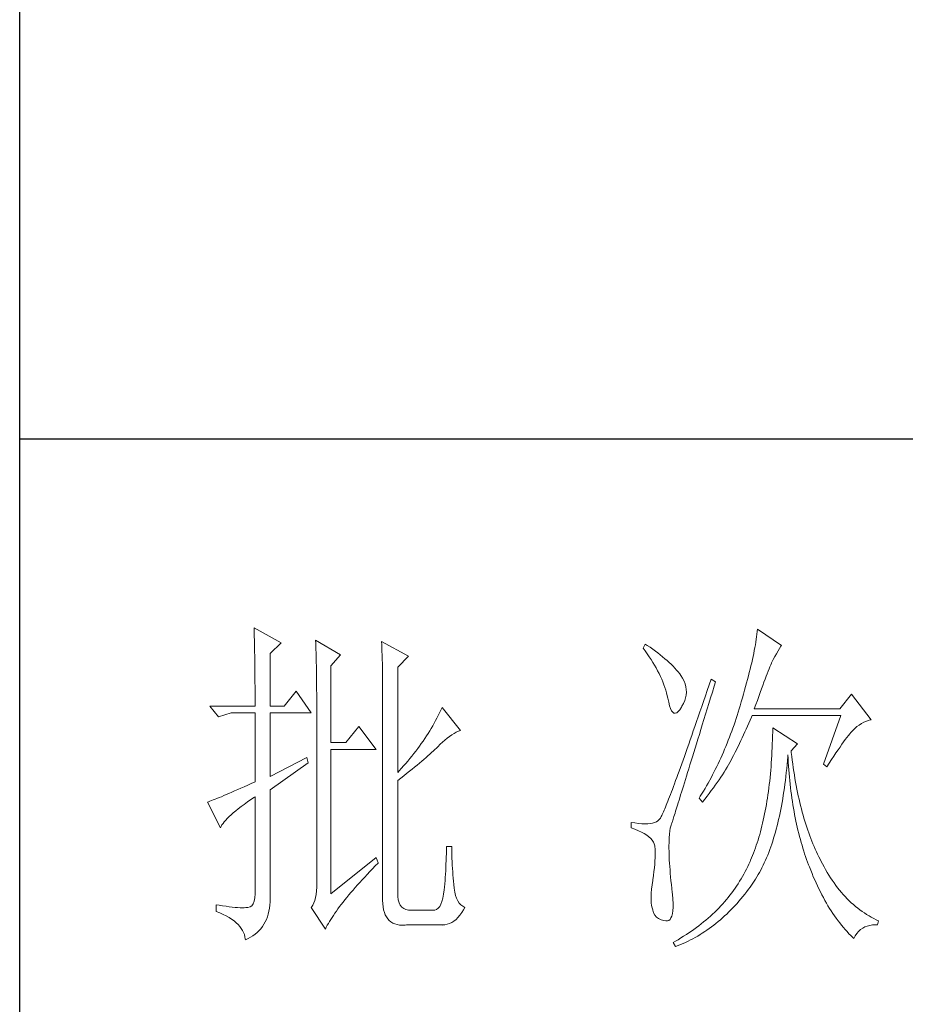
# Model space of a CAD drawing. Units: millimetres. Extents: x 8222 to 10619, y -27731 to -25936.
# Drawn here: x 10364 to 10444, y -26709 to -26620 of the extents above; entities that cross this region are included whole.
import ezdxf

# ---------------------------------------------------------------- set-up
doc = ezdxf.new("R2010")
doc.units = ezdxf.units.MM
doc.layers.add('轮廓线', color=7, linetype='Continuous', lineweight=25)

# ---------------------------------------------------------------- blocks, each defined once
blk = doc.blocks.new('A3')
for p, q in [((3400.05, -1395), (3400.05, 1395)), ((3750, 278.77), (3400.05, 278.77))]:
    blk.add_line(p, q)
at = {"layer": '轮廓线', "color": 7, "lineweight": 0}
for p, q in [((3433.76, 251.59), (3433.77, 251.17)), ((3437.65, 249.45), (3433.76, 251.59)), ((3433.77, 251.17), (3433.78, 250.75)), ((3506.17, 251.05), (3506.12, 250.69)), ((3506.21, 251.39), (3506.17, 251.05)), ((3509.63, 249.06), (3506.21, 251.39)), ((3433.78, 250.75), (3433.8, 250.31)), ((3433.8, 250.31), (3433.81, 249.88)), ((3433.81, 249.88), (3433.82, 249.43)), ((3442.62, 249.84), (3442.64, 249.39)), ((3446.2, 247.7), (3442.62, 249.84)), ((3452.1, 249.64), (3452.13, 249.16)), ((3455.99, 247.51), (3452.1, 249.64)), ((3505.95, 249.55), (3505.89, 249.16)), ((3506.01, 249.94), (3505.95, 249.55)), ((3506.07, 250.32), (3506.01, 249.94)), ((3506.12, 250.69), (3506.07, 250.32)), ((3433.82, 249.43), (3433.83, 248.99)), ((3433.83, 248.99), (3433.84, 248.53)), ((3433.84, 248.53), (3433.85, 248.07)), ((3433.85, 248.07), (3433.86, 247.61)), ((3436.09, 247.89), (3437.65, 249.45)), ((3442.64, 249.39), (3442.65, 248.94)), ((3442.65, 248.94), (3442.67, 248.48)), ((3442.67, 248.48), (3442.69, 248.01)), ((3452.13, 249.16), (3452.14, 248.68)), ((3452.14, 248.68), (3452.16, 248.2)), ((3452.16, 248.2), (3452.18, 247.71)), ((3490.04, 249.26), (3489.73, 248.67)), ((3489.73, 248.67), (3490.04, 248.26)), ((3490.34, 249.05), (3490.04, 249.26)), ((3490.04, 248.26), (3490.33, 247.85)), ((3490.74, 248.79), (3490.34, 249.05)), ((3491.13, 248.51), (3490.74, 248.79)), ((3491.5, 248.24), (3491.13, 248.51)), ((3491.87, 247.97), (3491.5, 248.24)), ((3505.73, 248.33), (3505.65, 247.91)), ((3505.81, 248.75), (3505.73, 248.33)), ((3505.89, 249.16), (3505.81, 248.75)), ((3508.93, 247.87), (3509.15, 248.26)), ((3509.15, 248.26), (3509.36, 248.62)), ((3509.36, 248.62), (3509.56, 248.95)), ((3509.56, 248.95), (3509.63, 249.06)), ((3433.86, 247.61), (3433.86, 247.14)), ((3433.86, 247.14), (3433.87, 246.66)), ((3433.87, 246.66), (3433.88, 246.18)), ((3436.09, 240.31), (3436.09, 247.89)), ((3442.69, 248.01), (3442.7, 247.55)), ((3442.7, 247.55), (3442.71, 247.08)), ((3442.71, 247.08), (3442.72, 246.6)), ((3444.8, 246.14), (3446.2, 247.7)), ((3452.18, 247.71), (3452.23, 245.78)), ((3454.43, 245.95), (3455.99, 247.51)), ((3490.33, 247.85), (3490.61, 247.44)), ((3490.61, 247.44), (3490.88, 247.03)), ((3490.88, 247.03), (3491.14, 246.62)), ((3492.21, 247.7), (3491.87, 247.97)), ((3492.55, 247.42), (3492.21, 247.7)), ((3492.88, 247.15), (3492.55, 247.42)), ((3493.19, 246.88), (3492.88, 247.15)), ((3493.49, 246.61), (3493.19, 246.88)), ((3505.46, 247.03), (3505.36, 246.57)), ((3505.56, 247.47), (3505.46, 247.03)), ((3505.65, 247.91), (3505.56, 247.47)), ((3508.23, 246.53), (3508.47, 247.01)), ((3508.47, 247.01), (3508.7, 247.45)), ((3508.7, 247.45), (3508.93, 247.87)), ((3433.88, 246.18), (3433.88, 245.69)), ((3433.88, 245.69), (3433.89, 245.2)), ((3442.72, 246.6), (3442.74, 246.12)), ((3442.74, 246.12), (3442.74, 245.64)), ((3442.74, 245.64), (3442.75, 245.15)), ((3444.8, 235.06), (3444.8, 246.14)), ((3452.23, 245.78), (3452.24, 245.3)), ((3452.24, 245.3), (3452.25, 244.81)), ((3454.43, 230.78), (3454.43, 245.95)), ((3491.14, 246.62), (3491.38, 246.21)), ((3491.38, 246.21), (3491.61, 245.81)), ((3491.61, 245.81), (3491.83, 245.4)), ((3491.83, 245.4), (3492.03, 245)), ((3493.77, 246.34), (3493.49, 246.61)), ((3494.04, 246.07), (3493.77, 246.34)), ((3494.31, 245.79), (3494.04, 246.07)), ((3494.56, 245.52), (3494.31, 245.79)), ((3494.79, 245.25), (3494.56, 245.52)), ((3495.01, 244.98), (3494.79, 245.25)), ((3505.14, 245.64), (3505.02, 245.15)), ((3505.25, 246.11), (3505.14, 245.64)), ((3505.36, 246.57), (3505.25, 246.11)), ((3507.6, 244.99), (3507.74, 245.35)), ((3507.74, 245.35), (3507.87, 245.68)), ((3507.87, 245.68), (3507.99, 245.98)), ((3507.99, 245.98), (3508.11, 246.26)), ((3508.11, 246.26), (3508.22, 246.5)), ((3508.22, 246.5), (3508.23, 246.53)), ((3433.89, 245.2), (3433.89, 244.7)), ((3433.89, 244.7), (3433.9, 244.19)), ((3433.9, 244.19), (3433.9, 243.68)), ((3442.75, 245.15), (3442.76, 244.65)), ((3442.76, 244.65), (3442.76, 244.16)), ((3442.76, 244.16), (3442.77, 243.66)), ((3452.25, 244.81), (3452.25, 244.33)), ((3452.25, 244.33), (3452.26, 243.37)), ((3492.03, 245), (3492.23, 244.6)), ((3492.23, 244.6), (3492.41, 244.2)), ((3492.41, 244.2), (3492.58, 243.8)), ((3495.19, 244.73), (3495.01, 244.98)), ((3495.43, 244.33), (3495.19, 244.73)), ((3495.63, 243.93), (3495.43, 244.33)), ((3495.78, 243.53), (3495.63, 243.93)), ((3499.52, 244.2), (3499.25, 243.38)), ((3500.15, 243.81), (3499.52, 244.2)), ((3504.77, 244.16), (3504.63, 243.65)), ((3504.9, 244.66), (3504.77, 244.16)), ((3505.02, 245.15), (3504.9, 244.66)), ((3507.13, 243.76), (3507.29, 244.19)), ((3507.29, 244.19), (3507.45, 244.61)), ((3507.45, 244.61), (3507.6, 244.99)), ((3433.9, 243.68), (3433.91, 243.17)), ((3433.91, 243.17), (3433.91, 242.64)), ((3433.91, 242.64), (3433.91, 242.12)), ((3439.82, 242.45), (3438.11, 240.31)), ((3442, 239.34), (3439.82, 242.45)), ((3442.77, 243.66), (3442.77, 243.15)), ((3442.77, 243.15), (3442.77, 242.64)), ((3442.77, 242.64), (3442.78, 242.13)), ((3452.26, 243.37), (3452.26, 242.88)), ((3452.26, 242.88), (3452.26, 242.64)), ((3452.26, 242.64), (3452.26, 212.9)), ((3492.58, 243.8), (3492.73, 243.4)), ((3492.73, 243.4), (3492.87, 243)), ((3492.87, 243), (3493, 242.61)), ((3493, 242.61), (3493.12, 242.21)), ((3495.88, 243.12), (3495.78, 243.53)), ((3495.94, 242.72), (3495.88, 243.12)), ((3495.96, 242.32), (3495.94, 242.72)), ((3498.97, 242.57), (3498.7, 241.78)), ((3499.25, 243.38), (3498.97, 242.57)), ((3499.7, 242.34), (3499.95, 243.19)), ((3499.95, 243.19), (3500.15, 243.81)), ((3504.35, 242.6), (3504.19, 242.06)), ((3504.49, 243.13), (3504.35, 242.6)), ((3504.63, 243.65), (3504.49, 243.13)), ((3506.58, 242.28), (3506.77, 242.8)), ((3506.77, 242.8), (3506.95, 243.29)), ((3506.95, 243.29), (3507.13, 243.76)), ((3433.91, 242.12), (3433.91, 241.58)), ((3433.91, 241.58), (3433.91, 240.31)), ((3442.78, 242.13), (3442.78, 215.43)), ((3493.12, 242.21), (3493.22, 241.82)), ((3493.22, 241.82), (3493.3, 241.48)), ((3493.3, 241.48), (3493.42, 240.88)), ((3495.54, 240.72), (3495.72, 241.12)), ((3495.72, 241.12), (3495.84, 241.52)), ((3495.84, 241.52), (3495.92, 241.92)), ((3495.92, 241.92), (3495.96, 242.32)), ((3498.44, 241.01), (3498.18, 240.26)), ((3498.7, 241.78), (3498.44, 241.01)), ((3499.19, 240.71), (3499.44, 241.51)), ((3499.44, 241.51), (3499.7, 242.34)), ((3504.03, 241.51), (3503.87, 240.95)), ((3504.19, 242.06), (3504.03, 241.51)), ((3505.97, 240.55), (3506.18, 241.15)), ((3506.18, 241.15), (3506.38, 241.73)), ((3506.38, 241.73), (3506.58, 242.28)), ((3519.74, 242.06), (3518.03, 239.92)), ((3522.53, 238.37), (3519.74, 242.06)), ((3433.91, 240.31), (3427.38, 240.31)), ((3427.38, 240.31), (3428.63, 238.76)), ((3438.11, 240.31), (3436.09, 240.31)), ((3460.64, 239.74), (3460.46, 239.36)), ((3460.81, 240.12), (3460.64, 239.74)), ((3463.46, 236.81), (3460.81, 240.12)), ((3493.42, 240.88), (3493.55, 240.37)), ((3493.55, 240.37), (3493.69, 239.96)), ((3493.69, 239.96), (3493.84, 239.65)), ((3493.84, 239.65), (3494, 239.43)), ((3494.78, 239.53), (3495, 239.79)), ((3495, 239.79), (3495.24, 240.15)), ((3495.24, 240.15), (3495.32, 240.31)), ((3495.32, 240.31), (3495.54, 240.72)), ((3498.18, 240.26), (3497.92, 239.52)), ((3498.72, 239.14), (3498.95, 239.92)), ((3498.95, 239.92), (3499.19, 240.71)), ((3503.57, 239.92), (3503.42, 239.46)), ((3503.71, 240.38), (3503.57, 239.92)), ((3503.87, 240.95), (3503.71, 240.38)), ((3505.74, 239.92), (3505.97, 240.55)), ((3518.03, 239.92), (3505.74, 239.92)), ((3428.63, 238.76), (3430.49, 239.34)), ((3430.49, 239.34), (3433.91, 239.34)), ((3433.91, 239.34), (3433.91, 229.42)), ((3436.09, 230.2), (3436.09, 239.34)), ((3436.09, 239.34), (3442, 239.34)), ((3459.89, 238.24), (3459.68, 237.87)), ((3460.08, 238.61), (3459.89, 238.24)), ((3460.27, 238.99), (3460.08, 238.61)), ((3460.46, 239.36), (3460.27, 238.99)), ((3494, 239.43), (3494.18, 239.31)), ((3494.18, 239.31), (3494.36, 239.29)), ((3494.36, 239.29), (3494.57, 239.36)), ((3494.57, 239.36), (3494.78, 239.53)), ((3497.68, 238.8), (3497.44, 238.09)), ((3497.92, 239.52), (3497.68, 238.8)), ((3498.26, 237.65), (3498.49, 238.39)), ((3498.49, 238.39), (3498.72, 239.14)), ((3503.13, 238.53), (3502.97, 238.07)), ((3503.28, 238.99), (3503.13, 238.53)), ((3503.42, 239.46), (3503.28, 238.99)), ((3504.96, 237.87), (3505.15, 238.29)), ((3505.15, 238.29), (3505.33, 238.72)), ((3505.33, 238.72), (3505.43, 238.95)), ((3505.43, 238.95), (3518.18, 238.95)), ((3518.18, 238.95), (3515.69, 231.95)), ((3521.5, 238), (3521.86, 238.16)), ((3521.86, 238.16), (3522.24, 238.29)), ((3522.24, 238.29), (3522.53, 238.37)), ((3448.84, 237.4), (3446.97, 235.06)), ((3451.33, 234.09), (3448.84, 237.4)), ((3459.04, 236.76), (3458.81, 236.39)), ((3459.26, 237.12), (3459.04, 236.76)), ((3459.47, 237.49), (3459.26, 237.12)), ((3459.68, 237.87), (3459.47, 237.49)), ((3463.18, 236.7), (3463.46, 236.81)), ((3496.96, 236.74), (3496.74, 236.09)), ((3497.2, 237.41), (3496.96, 236.74)), ((3497.44, 238.09), (3497.2, 237.41)), ((3497.83, 236.24), (3498.04, 236.94)), ((3498.04, 236.94), (3498.26, 237.65)), ((3502.66, 237.17), (3502.5, 236.72)), ((3502.82, 237.62), (3502.66, 237.17)), ((3502.97, 238.07), (3502.82, 237.62)), ((3504.39, 236.6), (3504.58, 237.02)), ((3504.58, 237.02), (3504.77, 237.44)), ((3504.77, 237.44), (3504.96, 237.87)), ((3508.38, 237.2), (3508.38, 236.61)), ((3511.96, 234.87), (3508.38, 237.2)), ((3519.8, 236.72), (3519.89, 236.81)), ((3519.89, 236.81), (3520.18, 237.1)), ((3520.18, 237.1), (3520.49, 237.37)), ((3520.49, 237.37), (3520.81, 237.6)), ((3520.81, 237.6), (3521.14, 237.81)), ((3521.14, 237.81), (3521.5, 238)), ((3458.33, 235.66), (3458.09, 235.29)), ((3458.57, 236.02), (3458.33, 235.66)), ((3458.81, 236.39), (3458.57, 236.02)), ((3460.88, 235.14), (3461.22, 235.44)), ((3461.22, 235.44), (3461.55, 235.71)), ((3461.55, 235.71), (3461.88, 235.95)), ((3461.88, 235.95), (3462.21, 236.18)), ((3462.21, 236.18), (3462.54, 236.38)), ((3462.54, 236.38), (3462.86, 236.55)), ((3462.86, 236.55), (3463.18, 236.7)), ((3496.51, 235.45), (3496.3, 234.83)), ((3496.74, 236.09), (3496.51, 235.45)), ((3497.41, 234.89), (3497.62, 235.56)), ((3497.62, 235.56), (3497.83, 236.24)), ((3502, 235.4), (3501.83, 234.97)), ((3502.17, 235.84), (3502, 235.4)), ((3502.33, 236.28), (3502.17, 235.84)), ((3502.5, 236.72), (3502.33, 236.28)), ((3503.6, 234.94), (3503.8, 235.35)), ((3503.8, 235.35), (3504, 235.77)), ((3504, 235.77), (3504.19, 236.18)), ((3504.19, 236.18), (3504.39, 236.6)), ((3508.35, 235.46), (3508.33, 234.89)), ((3508.36, 236.03), (3508.35, 235.46)), ((3508.38, 236.61), (3508.36, 236.03)), ((3518.59, 235.17), (3518.83, 235.5)), ((3518.83, 235.5), (3519.06, 235.79)), ((3519.06, 235.79), (3519.27, 236.07)), ((3519.27, 236.07), (3519.46, 236.31)), ((3519.46, 236.31), (3519.64, 236.53)), ((3519.64, 236.53), (3519.8, 236.72)), ((3446.97, 235.06), (3444.8, 235.06)), ((3444.8, 213.29), (3444.8, 234.09)), ((3444.8, 234.09), (3451.33, 234.09)), ((3457.31, 234.21), (3457.04, 233.85)), ((3457.57, 234.57), (3457.31, 234.21)), ((3457.83, 234.93), (3457.57, 234.57)), ((3458.09, 235.29), (3457.83, 234.93)), ((3459.56, 233.86), (3459.78, 234.08)), ((3459.78, 234.08), (3460, 234.28)), ((3460, 234.28), (3460.19, 234.48)), ((3460.19, 234.48), (3460.53, 234.82)), ((3460.53, 234.82), (3460.88, 235.14)), ((3496.09, 234.23), (3495.88, 233.65)), ((3496.3, 234.83), (3496.09, 234.23)), ((3497.02, 233.62), (3497.22, 234.25)), ((3497.22, 234.25), (3497.41, 234.89)), ((3501.47, 234.11), (3501.29, 233.68)), ((3501.65, 234.53), (3501.47, 234.11)), ((3501.83, 234.97), (3501.65, 234.53)), ((3503, 233.71), (3503.2, 234.12)), ((3503.2, 234.12), (3503.6, 234.94)), ((3508.31, 234.33), (3508.28, 233.77)), ((3508.33, 234.89), (3508.31, 234.33)), ((3511.03, 233.9), (3511.96, 234.87)), ((3511.06, 233.64), (3511.03, 233.9)), ((3517.49, 233.59), (3517.79, 234.02)), ((3517.79, 234.02), (3518.07, 234.43)), ((3518.07, 234.43), (3518.34, 234.82)), ((3518.34, 234.82), (3518.59, 235.17)), ((3441.38, 232.92), (3436.09, 230.2)), ((3441.53, 232.15), (3441.38, 232.92)), ((3456.19, 232.78), (3455.9, 232.42)), ((3456.48, 233.13), (3456.19, 232.78)), ((3456.76, 233.49), (3456.48, 233.13)), ((3457.04, 233.85), (3456.76, 233.49)), ((3457.9, 232.39), (3458.21, 232.66)), ((3458.21, 232.66), (3458.51, 232.91)), ((3458.51, 232.91), (3458.79, 233.16)), ((3458.79, 233.16), (3459.06, 233.4)), ((3459.06, 233.4), (3459.31, 233.64)), ((3459.31, 233.64), (3459.56, 233.86)), ((3495.48, 232.53), (3495.29, 232)), ((3495.68, 233.08), (3495.48, 232.53)), ((3495.88, 233.65), (3495.68, 233.08)), ((3496.65, 232.43), (3496.84, 233.02)), ((3496.84, 233.02), (3497.02, 233.62)), ((3500.92, 232.84), (3500.73, 232.43)), ((3501.11, 233.26), (3500.92, 232.84)), ((3501.29, 233.68), (3501.11, 233.26)), ((3502.22, 232.21), (3502.4, 232.54)), ((3502.4, 232.54), (3502.57, 232.87)), ((3502.57, 232.87), (3502.73, 233.19)), ((3502.73, 233.19), (3502.79, 233.31)), ((3502.79, 233.31), (3503, 233.71)), ((3508.22, 232.68), (3508.18, 232.14)), ((3508.25, 233.22), (3508.22, 232.68)), ((3508.28, 233.77), (3508.25, 233.22)), ((3510.45, 231.9), (3510.5, 232.49)), ((3510.5, 232.49), (3510.55, 233.08)), ((3510.55, 233.08), (3510.56, 233.31)), ((3510.56, 233.31), (3510.59, 232.77)), ((3510.59, 232.77), (3510.62, 232.23)), ((3511.12, 233.08), (3511.06, 233.64)), ((3511.19, 232.54), (3511.12, 233.08)), ((3511.26, 232), (3511.19, 232.54)), ((3516.51, 232.11), (3516.86, 232.63)), ((3516.86, 232.63), (3517.18, 233.12)), ((3517.18, 233.12), (3517.49, 233.59)), ((3436.09, 228.26), (3441.53, 232.15)), ((3454.97, 231.37), (3454.65, 231.02)), ((3455.28, 231.72), (3454.97, 231.37)), ((3455.59, 232.07), (3455.28, 231.72)), ((3455.9, 232.42), (3455.59, 232.07)), ((3456.12, 230.94), (3456.5, 231.24)), ((3456.5, 231.24), (3456.87, 231.54)), ((3456.87, 231.54), (3457.23, 231.83)), ((3457.23, 231.83), (3457.57, 232.11)), ((3457.57, 232.11), (3457.9, 232.39)), ((3495.11, 231.48), (3494.93, 230.98)), ((3495.29, 232), (3495.11, 231.48)), ((3496.14, 230.76), (3496.31, 231.3)), ((3496.31, 231.3), (3496.48, 231.85)), ((3496.48, 231.85), (3496.65, 232.43)), ((3500.13, 231.21), (3499.93, 230.8)), ((3500.33, 231.61), (3500.13, 231.21)), ((3500.53, 232.02), (3500.33, 231.61)), ((3500.73, 232.43), (3500.53, 232.02)), ((3501.39, 230.82), (3501.61, 231.17)), ((3501.61, 231.17), (3501.82, 231.53)), ((3501.82, 231.53), (3502.03, 231.87)), ((3502.03, 231.87), (3502.22, 232.21)), ((3508.1, 231.08), (3508.05, 230.56)), ((3508.14, 231.6), (3508.1, 231.08)), ((3508.18, 232.14), (3508.14, 231.6)), ((3510.34, 230.75), (3510.4, 231.32)), ((3510.4, 231.32), (3510.45, 231.9)), ((3510.62, 232.23), (3510.66, 231.69)), ((3510.66, 231.69), (3510.7, 231.16)), ((3510.7, 231.16), (3510.74, 230.63)), ((3511.34, 231.46), (3511.26, 232)), ((3511.42, 230.93), (3511.34, 231.46)), ((3515.69, 231.95), (3516.16, 231.56)), ((3516.16, 231.56), (3516.51, 232.11)), ((3454.65, 231.02), (3454.43, 230.78)), ((3454.43, 229.62), (3454.88, 229.96)), ((3454.88, 229.96), (3455.31, 230.29)), ((3455.31, 230.29), (3455.72, 230.62)), ((3455.72, 230.62), (3456.12, 230.94)), ((3494.58, 230.03), (3494.42, 229.59)), ((3494.75, 230.5), (3494.58, 230.03)), ((3494.93, 230.98), (3494.75, 230.5)), ((3495.68, 229.27), (3495.83, 229.75)), ((3495.83, 229.75), (3495.98, 230.25)), ((3495.98, 230.25), (3496.14, 230.76)), ((3499.52, 230.01), (3499.09, 229.23)), ((3499.73, 230.41), (3499.52, 230.01)), ((3499.93, 230.8), (3499.73, 230.41)), ((3500.4, 229.33), (3500.66, 229.71)), ((3500.66, 229.71), (3500.92, 230.08)), ((3500.92, 230.08), (3501.16, 230.45)), ((3501.16, 230.45), (3501.39, 230.82)), ((3508, 230.04), (3507.95, 229.54)), ((3508.05, 230.56), (3508, 230.04)), ((3510.21, 229.63), (3510.28, 230.19)), ((3510.28, 230.19), (3510.34, 230.75)), ((3510.74, 230.63), (3510.79, 230.11)), ((3510.79, 230.11), (3510.84, 229.6)), ((3511.5, 230.41), (3511.42, 230.93)), ((3511.58, 229.89), (3511.5, 230.41)), ((3511.67, 229.38), (3511.58, 229.89)), ((3431.42, 228.3), (3430.97, 228.11)), ((3431.88, 228.5), (3431.42, 228.3)), ((3432.36, 228.72), (3431.88, 228.5)), ((3432.86, 228.94), (3432.36, 228.72)), ((3433.37, 229.18), (3432.86, 228.94)), ((3433.91, 229.42), (3433.37, 229.18)), ((3436.09, 213.09), (3436.09, 228.26)), ((3454.43, 213.29), (3454.43, 229.62)), ((3493.95, 228.34), (3493.81, 227.97)), ((3494.1, 228.74), (3493.95, 228.34)), ((3494.26, 229.15), (3494.1, 228.74)), ((3494.42, 229.59), (3494.26, 229.15)), ((3495.27, 227.93), (3495.4, 228.36)), ((3495.4, 228.36), (3495.54, 228.81)), ((3495.54, 228.81), (3495.68, 229.27)), ((3498.65, 228.47), (3498.43, 228.09)), ((3498.87, 228.85), (3498.65, 228.47)), ((3499.09, 229.23), (3498.87, 228.85)), ((3499.55, 228.15), (3499.85, 228.55)), ((3499.85, 228.55), (3500.13, 228.94)), ((3500.13, 228.94), (3500.4, 229.33)), ((3507.83, 228.54), (3507.76, 228.05)), ((3507.89, 229.03), (3507.83, 228.54)), ((3507.95, 229.54), (3507.89, 229.03)), ((3509.99, 228.01), (3510.07, 228.54)), ((3510.07, 228.54), (3510.14, 229.08)), ((3510.14, 229.08), (3510.21, 229.63)), ((3510.84, 229.6), (3510.89, 229.09)), ((3510.89, 229.09), (3510.95, 228.58)), ((3510.95, 228.58), (3511.01, 228.08)), ((3511.77, 228.88), (3511.67, 229.38)), ((3511.86, 228.38), (3511.77, 228.88)), ((3511.96, 227.89), (3511.86, 228.38)), ((3427.88, 226.81), (3427.64, 226.71)), ((3428.15, 226.91), (3427.88, 226.81)), ((3428.43, 227.03), (3428.15, 226.91)), ((3428.74, 227.15), (3428.43, 227.03)), ((3429.06, 227.28), (3428.74, 227.15)), ((3429.41, 227.43), (3429.06, 227.28)), ((3429.77, 227.58), (3429.41, 227.43)), ((3430.15, 227.75), (3429.77, 227.58)), ((3430.55, 227.92), (3430.15, 227.75)), ((3430.97, 228.11), (3430.55, 227.92)), ((3432.8, 226.52), (3433.29, 226.86)), ((3433.29, 226.86), (3433.81, 227.21)), ((3433.81, 227.21), (3433.91, 227.28)), ((3433.91, 227.28), (3433.91, 213.29)), ((3493.41, 226.93), (3493.29, 226.62)), ((3493.54, 227.26), (3493.41, 226.93)), ((3493.67, 227.6), (3493.54, 227.26)), ((3493.81, 227.97), (3493.67, 227.6)), ((3494.91, 226.77), (3495.02, 227.14)), ((3495.02, 227.14), (3495.14, 227.53)), ((3495.14, 227.53), (3495.27, 227.93)), ((3497.97, 227.34), (3497.81, 227.09)), ((3497.81, 227.09), (3498.28, 226.51)), ((3498.43, 228.09), (3497.97, 227.34)), ((3498.28, 226.51), (3498.61, 226.93)), ((3498.61, 226.93), (3498.94, 227.34)), ((3498.94, 227.34), (3499.25, 227.75)), ((3499.25, 227.75), (3499.55, 228.15)), ((3507.63, 227.09), (3507.55, 226.62)), ((3507.69, 227.57), (3507.63, 227.09)), ((3507.76, 228.05), (3507.69, 227.57)), ((3509.74, 226.45), (3509.83, 226.96)), ((3509.83, 226.96), (3509.91, 227.48)), ((3509.91, 227.48), (3509.99, 228.01)), ((3511.01, 228.08), (3511.08, 227.58)), ((3511.08, 227.58), (3511.14, 227.09)), ((3511.14, 227.09), (3511.21, 226.6)), ((3512.06, 227.4), (3511.96, 227.89)), ((3512.17, 226.93), (3512.06, 227.4)), ((3512.28, 226.45), (3512.17, 226.93)), ((3427.21, 226.55), (3427.07, 226.51)), ((3427.07, 226.51), (3428.94, 222.81)), ((3427.41, 226.63), (3427.21, 226.55)), ((3427.64, 226.71), (3427.41, 226.63)), ((3431.13, 225.25), (3431.5, 225.55)), ((3431.5, 225.55), (3431.91, 225.86)), ((3431.91, 225.86), (3432.34, 226.18)), ((3432.34, 226.18), (3432.8, 226.52)), ((3492.85, 225.54), (3492.75, 225.32)), ((3492.95, 225.79), (3492.85, 225.54)), ((3493.06, 226.05), (3492.95, 225.79)), ((3493.17, 226.32), (3493.06, 226.05)), ((3493.29, 226.62), (3493.17, 226.32)), ((3494.41, 225.18), (3494.5, 225.47)), ((3494.5, 225.47), (3494.59, 225.76)), ((3494.59, 225.76), (3494.69, 226.08)), ((3494.69, 226.08), (3494.8, 226.41)), ((3494.8, 226.41), (3494.91, 226.77)), ((3507.39, 225.69), (3507.31, 225.24)), ((3507.47, 226.15), (3507.39, 225.69)), ((3507.55, 226.62), (3507.47, 226.15)), ((3509.45, 224.95), (3509.55, 225.44)), ((3509.55, 225.44), (3509.65, 225.94)), ((3509.65, 225.94), (3509.74, 226.45)), ((3511.21, 226.6), (3511.29, 226.12)), ((3511.29, 226.12), (3511.37, 225.64)), ((3511.37, 225.64), (3511.45, 225.17)), ((3512.39, 225.99), (3512.28, 226.45)), ((3512.51, 225.53), (3512.39, 225.99)), ((3512.63, 225.07), (3512.51, 225.53)), ((3429.68, 223.9), (3429.91, 224.15)), ((3429.91, 224.15), (3430.17, 224.41)), ((3430.17, 224.41), (3430.46, 224.68)), ((3430.46, 224.68), (3430.78, 224.96)), ((3430.78, 224.96), (3431.13, 225.25)), ((3492.06, 223.98), (3491.87, 223.82)), ((3492.07, 223.99), (3492.06, 223.98)), ((3492.12, 224.05), (3492.07, 223.99)), ((3492.17, 224.12), (3492.12, 224.05)), ((3492.22, 224.21), (3492.17, 224.12)), ((3492.28, 224.32), (3492.22, 224.21)), ((3492.35, 224.44), (3492.28, 224.32)), ((3492.42, 224.58), (3492.35, 224.44)), ((3492.5, 224.74), (3492.42, 224.58)), ((3492.57, 224.91), (3492.5, 224.74)), ((3492.66, 225.11), (3492.57, 224.91)), ((3492.75, 225.32), (3492.66, 225.11)), ((3494, 223.89), (3494.06, 224.06)), ((3494.06, 224.06), (3494.12, 224.25)), ((3494.12, 224.25), (3494.18, 224.45)), ((3494.18, 224.45), (3494.26, 224.68)), ((3494.26, 224.68), (3494.33, 224.92)), ((3494.33, 224.92), (3494.41, 225.18)), ((3507.13, 224.35), (3507.03, 223.92)), ((3507.22, 224.79), (3507.13, 224.35)), ((3507.31, 225.24), (3507.22, 224.79)), ((3509.13, 223.53), (3509.24, 224)), ((3509.24, 224), (3509.35, 224.47)), ((3509.35, 224.47), (3509.45, 224.95)), ((3511.45, 225.17), (3511.54, 224.7)), ((3511.54, 224.7), (3511.63, 224.24)), ((3511.63, 224.24), (3511.72, 223.78)), ((3512.75, 224.62), (3512.63, 225.07)), ((3512.88, 224.18), (3512.75, 224.62)), ((3513.01, 223.75), (3512.88, 224.18)), ((3428.94, 222.81), (3429.03, 223.01)), ((3429.03, 223.01), (3429.15, 223.22)), ((3429.15, 223.22), (3429.3, 223.44)), ((3429.3, 223.44), (3429.47, 223.67)), ((3429.47, 223.67), (3429.68, 223.9)), ((3488.02, 223.59), (3488.02, 222.81)), ((3488.03, 223.59), (3488.02, 223.59)), ((3488.02, 222.81), (3488.56, 222.61)), ((3488.57, 223.5), (3488.03, 223.59)), ((3488.56, 222.61), (3489.06, 222.39)), ((3489.08, 223.43), (3488.57, 223.5)), ((3489.56, 223.39), (3489.08, 223.43)), ((3490, 223.37), (3489.56, 223.39)), ((3490.4, 223.38), (3490, 223.37)), ((3490.77, 223.42), (3490.4, 223.38)), ((3491.1, 223.48), (3490.77, 223.42)), ((3491.39, 223.56), (3491.1, 223.48)), ((3491.65, 223.68), (3491.39, 223.56)), ((3491.87, 223.82), (3491.65, 223.68)), ((3493.57, 222.35), (3493.64, 222.74)), ((3493.64, 222.74), (3493.72, 223.05)), ((3493.72, 223.05), (3493.77, 223.2)), ((3493.77, 223.2), (3493.79, 223.24)), ((3493.79, 223.24), (3493.81, 223.31)), ((3493.81, 223.31), (3493.84, 223.39)), ((3493.84, 223.39), (3493.87, 223.48)), ((3493.87, 223.48), (3493.91, 223.6)), ((3493.91, 223.6), (3493.95, 223.73)), ((3493.95, 223.73), (3494, 223.89)), ((3506.73, 222.65), (3506.62, 222.24)), ((3506.83, 223.07), (3506.73, 222.65)), ((3506.94, 223.49), (3506.83, 223.07)), ((3507.03, 223.92), (3506.94, 223.49)), ((3508.77, 222.17), (3508.9, 222.62)), ((3508.9, 222.62), (3509.02, 223.07)), ((3509.02, 223.07), (3509.13, 223.53)), ((3511.72, 223.78), (3511.82, 223.33)), ((3511.82, 223.33), (3511.92, 222.88)), ((3511.92, 222.88), (3512.02, 222.44)), ((3513.14, 223.32), (3513.01, 223.75)), ((3513.28, 222.89), (3513.14, 223.32)), ((3513.42, 222.48), (3513.28, 222.89)), ((3489.06, 222.39), (3489.51, 222.18)), ((3489.51, 222.18), (3489.91, 221.96)), ((3489.91, 221.96), (3490.27, 221.73)), ((3490.27, 221.73), (3490.58, 221.49)), ((3490.58, 221.49), (3490.84, 221.25)), ((3490.84, 221.25), (3491.06, 221.01)), ((3493.47, 220.76), (3493.49, 221.37)), ((3493.49, 221.37), (3493.52, 221.9)), ((3493.52, 221.9), (3493.57, 222.35)), ((3506.39, 221.44), (3506.27, 221.04)), ((3506.51, 221.83), (3506.39, 221.44)), ((3506.62, 222.24), (3506.51, 221.83)), ((3508.38, 220.88), (3508.52, 221.3)), ((3508.52, 221.3), (3508.65, 221.73)), ((3508.65, 221.73), (3508.77, 222.17)), ((3512.02, 222.44), (3512.13, 222)), ((3512.13, 222), (3512.24, 221.56)), ((3512.24, 221.56), (3512.36, 221.13)), ((3513.57, 222.07), (3513.42, 222.48)), ((3513.71, 221.66), (3513.57, 222.07)), ((3513.86, 221.26), (3513.71, 221.66)), ((3514.02, 220.87), (3513.86, 221.26)), ((3462.21, 220.09), (3461.43, 220.09)), ((3461.43, 220.09), (3461.43, 219.58)), ((3462.21, 219.93), (3462.21, 220.09)), ((3462.21, 219.42), (3462.21, 219.93)), ((3491.06, 221.01), (3491.22, 220.75)), ((3491.22, 220.75), (3491.34, 220.49)), ((3491.34, 220.49), (3491.42, 220.23)), ((3491.42, 220.23), (3491.44, 220.09)), ((3491.44, 220.09), (3491.46, 219.73)), ((3491.46, 219.73), (3491.48, 219.35)), ((3493.46, 220.09), (3493.47, 220.76)), ((3493.46, 219.81), (3493.46, 220.09)), ((3493.47, 219.42), (3493.46, 219.81)), ((3505.89, 219.9), (3505.76, 219.54)), ((3506.02, 220.28), (3505.89, 219.9)), ((3506.15, 220.66), (3506.02, 220.28)), ((3506.27, 221.04), (3506.15, 220.66)), ((3507.96, 219.66), (3508.11, 220.06)), ((3508.11, 220.06), (3508.25, 220.47)), ((3508.25, 220.47), (3508.38, 220.88)), ((3512.36, 221.13), (3512.47, 220.71)), ((3512.47, 220.71), (3512.6, 220.29)), ((3512.6, 220.29), (3512.72, 219.87)), ((3512.72, 219.87), (3512.85, 219.46)), ((3514.18, 220.48), (3514.02, 220.87)), ((3514.34, 220.1), (3514.18, 220.48)), ((3514.5, 219.73), (3514.34, 220.1)), ((3514.67, 219.36), (3514.5, 219.73)), ((3451.33, 218.53), (3444.8, 213.29)), ((3451.64, 217.76), (3451.33, 218.53)), ((3461.42, 218.58), (3461.4, 218.08)), ((3461.43, 219.08), (3461.42, 218.58)), ((3461.43, 219.58), (3461.43, 219.08)), ((3462.22, 218.91), (3462.21, 219.42)), ((3462.24, 218.41), (3462.22, 218.91)), ((3462.25, 217.92), (3462.24, 218.41)), ((3491.47, 218.5), (3491.44, 218.04)), ((3491.48, 218.94), (3491.47, 218.5)), ((3491.48, 219.35), (3491.48, 218.94)), ((3493.48, 219.02), (3493.47, 219.42)), ((3493.5, 218.6), (3493.48, 219.02)), ((3493.51, 218.16), (3493.5, 218.6)), ((3505.34, 218.47), (3505.2, 218.13)), ((3505.49, 218.82), (3505.34, 218.47)), ((3505.63, 219.17), (3505.49, 218.82)), ((3505.76, 219.54), (3505.63, 219.17)), ((3507.34, 218.13), (3507.5, 218.5)), ((3507.5, 218.5), (3507.66, 218.88)), ((3507.66, 218.88), (3507.81, 219.26)), ((3507.81, 219.26), (3507.96, 219.66)), ((3512.85, 219.46), (3512.98, 219.06)), ((3512.98, 219.06), (3513.12, 218.66)), ((3513.12, 218.66), (3513.26, 218.26)), ((3514.85, 219), (3514.67, 219.36)), ((3515.02, 218.64), (3514.85, 219)), ((3515.2, 218.3), (3515.02, 218.64)), ((3450.42, 216.5), (3450.8, 216.9)), ((3450.8, 216.9), (3451.19, 217.31)), ((3451.19, 217.31), (3451.6, 217.72)), ((3451.6, 217.72), (3451.64, 217.76)), ((3461.37, 217.1), (3461.34, 216.62)), ((3461.38, 217.59), (3461.37, 217.1)), ((3461.4, 218.08), (3461.38, 217.59)), ((3462.28, 217.44), (3462.25, 217.92)), ((3462.31, 216.96), (3462.28, 217.44)), ((3462.34, 216.48), (3462.31, 216.96)), ((3491.36, 217.03), (3491.3, 216.49)), ((3491.41, 217.55), (3491.36, 217.03)), ((3491.44, 218.04), (3491.41, 217.55)), ((3493.54, 217.7), (3493.51, 218.16)), ((3493.57, 217.23), (3493.54, 217.7)), ((3493.61, 216.75), (3493.57, 217.23)), ((3504.79, 217.22), (3504.61, 216.85)), ((3504.96, 217.58), (3504.79, 217.22)), ((3505.12, 217.95), (3504.96, 217.58)), ((3505.2, 218.13), (3505.12, 217.95)), ((3506.66, 216.72), (3506.84, 217.06)), ((3506.84, 217.06), (3507.01, 217.41)), ((3507.01, 217.41), (3507.18, 217.77)), ((3507.18, 217.77), (3507.34, 218.13)), ((3513.26, 218.26), (3513.4, 217.87)), ((3513.4, 217.87), (3513.55, 217.48)), ((3513.55, 217.48), (3513.67, 217.17)), ((3513.67, 217.17), (3513.85, 216.7)), ((3515.38, 217.95), (3515.2, 218.3)), ((3515.55, 217.62), (3515.38, 217.95)), ((3515.77, 217.2), (3515.55, 217.62)), ((3516, 216.79), (3515.77, 217.2)), ((3449.33, 215.33), (3449.68, 215.71)), ((3449.68, 215.71), (3450.04, 216.1)), ((3450.04, 216.1), (3450.42, 216.5)), ((3461.28, 215.67), (3461.25, 215.21)), ((3461.31, 216.15), (3461.28, 215.67)), ((3461.34, 216.62), (3461.31, 216.15)), ((3462.38, 216.02), (3462.34, 216.48)), ((3462.42, 215.55), (3462.38, 216.02)), ((3462.47, 215.1), (3462.42, 215.55)), ((3491.23, 215.92), (3491.14, 215.33)), ((3491.3, 216.49), (3491.23, 215.92)), ((3493.65, 216.24), (3493.61, 216.75)), ((3493.69, 215.72), (3493.65, 216.24)), ((3493.75, 215.19), (3493.69, 215.72)), ((3504.04, 215.79), (3503.84, 215.44)), ((3504.24, 216.14), (3504.04, 215.79)), ((3504.43, 216.5), (3504.24, 216.14)), ((3504.61, 216.85), (3504.43, 216.5)), ((3505.92, 215.43), (3506.11, 215.74)), ((3506.11, 215.74), (3506.3, 216.06)), ((3506.3, 216.06), (3506.48, 216.39)), ((3506.48, 216.39), (3506.66, 216.72)), ((3513.85, 216.7), (3514.04, 216.23)), ((3514.04, 216.23), (3514.23, 215.76)), ((3514.23, 215.76), (3514.43, 215.31)), ((3516.23, 216.39), (3516, 216.79)), ((3516.47, 215.99), (3516.23, 216.39)), ((3516.71, 215.61), (3516.47, 215.99)), ((3516.96, 215.24), (3516.71, 215.61)), ((3442.79, 214.24), (3442.76, 213.71)), ((3442.78, 215.43), (3442.8, 214.81)), ((3442.8, 214.81), (3442.79, 214.24)), ((3448, 213.84), (3448.32, 214.21)), ((3448.32, 214.21), (3448.64, 214.57)), ((3448.64, 214.57), (3448.98, 214.95)), ((3448.98, 214.95), (3449.33, 215.33)), ((3461.17, 214.28), (3461.12, 213.87)), ((3461.21, 214.74), (3461.17, 214.28)), ((3461.25, 215.21), (3461.21, 214.74)), ((3462.52, 214.65), (3462.47, 215.1)), ((3462.57, 214.09), (3462.52, 214.65)), ((3462.65, 213.56), (3462.57, 214.09)), ((3491.04, 214.57), (3490.97, 213.96)), ((3491.13, 215.23), (3491.04, 214.57)), ((3491.14, 215.33), (3491.13, 215.23)), ((3493.8, 214.64), (3493.75, 215.19)), ((3493.86, 214.06), (3493.8, 214.64)), ((3493.93, 213.48), (3493.86, 214.06)), ((3502.97, 214.09), (3502.73, 213.76)), ((3503.19, 214.42), (3502.97, 214.09)), ((3503.42, 214.76), (3503.19, 214.42)), ((3503.63, 215.1), (3503.42, 214.76)), ((3503.84, 215.44), (3503.63, 215.1)), ((3504.92, 213.98), (3505.12, 214.26)), ((3505.12, 214.26), (3505.33, 214.54)), ((3505.33, 214.54), (3505.53, 214.83)), ((3505.53, 214.83), (3505.73, 215.12)), ((3505.73, 215.12), (3505.92, 215.43)), ((3514.43, 215.31), (3514.62, 214.86)), ((3514.62, 214.86), (3514.82, 214.43)), ((3514.82, 214.43), (3515.03, 214)), ((3517.21, 214.87), (3516.96, 215.24)), ((3517.47, 214.52), (3517.21, 214.87)), ((3517.73, 214.17), (3517.47, 214.52)), ((3517.99, 213.84), (3517.73, 214.17)), ((3433.88, 212.71), (3433.8, 212.23)), ((3433.91, 213.29), (3433.88, 212.71)), ((3436.08, 212.15), (3436.1, 212.64)), ((3436.1, 212.64), (3436.09, 213.09)), ((3442.62, 212.77), (3442.52, 212.36)), ((3442.7, 213.22), (3442.62, 212.77)), ((3442.76, 213.71), (3442.7, 213.22)), ((3446.84, 212.44), (3447.12, 212.78)), ((3447.12, 212.78), (3447.41, 213.13)), ((3447.41, 213.13), (3447.7, 213.48)), ((3447.7, 213.48), (3448, 213.84)), ((3452.26, 212.9), (3452.25, 212.37)), ((3454.45, 212.89), (3454.43, 213.29)), ((3454.52, 212.42), (3454.45, 212.89)), ((3460.94, 212.68), (3460.8, 212.2)), ((3461.04, 213.23), (3460.94, 212.68)), ((3461.12, 213.87), (3461.04, 213.23)), ((3462.76, 213.08), (3462.65, 213.56)), ((3462.9, 212.66), (3462.76, 213.08)), ((3463.07, 212.29), (3462.9, 212.66)), ((3490.92, 213.39), (3490.9, 212.87)), ((3490.9, 212.87), (3490.9, 212.4)), ((3490.97, 213.96), (3490.92, 213.39)), ((3493.95, 213.25), (3493.93, 213.48)), ((3494.01, 212.55), (3493.95, 213.25)), ((3501.99, 212.79), (3501.73, 212.47)), ((3502.24, 213.11), (3501.99, 212.79)), ((3502.49, 213.43), (3502.24, 213.11)), ((3502.73, 213.76), (3502.49, 213.43)), ((3503.82, 212.58), (3504.1, 212.92)), ((3504.1, 212.92), (3504.37, 213.27)), ((3504.37, 213.27), (3504.65, 213.62)), ((3504.65, 213.62), (3504.92, 213.98)), ((3515.03, 214), (3515.24, 213.57)), ((3515.24, 213.57), (3515.45, 213.16)), ((3515.45, 213.16), (3515.67, 212.75)), ((3515.67, 212.75), (3515.89, 212.35)), ((3518.26, 213.51), (3517.99, 213.84)), ((3518.54, 213.19), (3518.26, 213.51)), ((3518.82, 212.89), (3518.54, 213.19)), ((3519.11, 212.59), (3518.82, 212.89)), ((3428.32, 211.73), (3428.32, 210.76)), ((3428.73, 211.66), (3428.32, 211.73)), ((3429.24, 211.57), (3428.73, 211.66)), ((3429.73, 211.5), (3429.24, 211.57)), ((3430.19, 211.44), (3429.73, 211.5)), ((3430.63, 211.39), (3430.19, 211.44)), ((3431.03, 211.35), (3430.63, 211.39)), ((3431.4, 211.32), (3431.03, 211.35)), ((3431.75, 211.3), (3431.4, 211.32)), ((3432.06, 211.29), (3431.75, 211.3)), ((3432.34, 211.3), (3432.06, 211.29)), ((3432.6, 211.31), (3432.34, 211.3)), ((3432.82, 211.34), (3432.6, 211.31)), ((3432.89, 211.34), (3432.82, 211.34)), ((3433.2, 211.41), (3432.89, 211.34)), ((3433.46, 211.59), (3433.2, 211.41)), ((3433.66, 211.86), (3433.46, 211.59)), ((3433.8, 212.23), (3433.66, 211.86)), ((3435.91, 210.8), (3435.99, 211.23)), ((3435.99, 211.23), (3436.05, 211.68)), ((3436.05, 211.68), (3436.08, 212.15)), ((3442.04, 211.39), (3442, 211.34)), ((3442, 211.34), (3444.02, 208.23)), ((3442.22, 211.67), (3442.04, 211.39)), ((3442.38, 212), (3442.22, 211.67)), ((3442.52, 212.36), (3442.38, 212)), ((3445.84, 211.13), (3446.08, 211.45)), ((3446.08, 211.45), (3446.32, 211.77)), ((3446.32, 211.77), (3446.58, 212.11)), ((3446.58, 212.11), (3446.84, 212.44)), ((3452.25, 212.37), (3452.28, 211.88)), ((3452.28, 211.88), (3452.33, 211.43)), ((3452.33, 211.43), (3452.41, 211.01)), ((3454.63, 212.02), (3454.52, 212.42)), ((3454.8, 211.67), (3454.63, 212.02)), ((3455.02, 211.4), (3454.8, 211.67)), ((3455.29, 211.18), (3455.02, 211.4)), ((3460.26, 211.22), (3460.03, 211.05)), ((3460.47, 211.47), (3460.26, 211.22)), ((3460.65, 211.8), (3460.47, 211.47)), ((3460.8, 212.2), (3460.65, 211.8)), ((3463.28, 211.97), (3463.07, 212.29)), ((3463.51, 211.71), (3463.28, 211.97)), ((3463.78, 211.5), (3463.51, 211.71)), ((3464.08, 211.34), (3463.78, 211.5)), ((3463.89, 211), (3464.08, 211.34)), ((3490.9, 212.4), (3490.92, 211.98)), ((3490.92, 211.98), (3490.96, 211.6)), ((3490.96, 211.6), (3491.03, 211.27)), ((3491.03, 211.27), (3491.12, 210.98)), ((3494.04, 211.92), (3494.01, 212.55)), ((3494.01, 210.87), (3494.04, 211.36)), ((3494.04, 211.36), (3494.04, 211.92)), ((3500.63, 211.25), (3500.34, 210.95)), ((3500.91, 211.55), (3500.63, 211.25)), ((3501.19, 211.86), (3500.91, 211.55)), ((3501.47, 212.16), (3501.19, 211.86)), ((3501.73, 212.47), (3501.47, 212.16)), ((3502.37, 210.99), (3502.67, 211.29)), ((3502.67, 211.29), (3502.96, 211.6)), ((3502.96, 211.6), (3503.25, 211.92)), ((3503.25, 211.92), (3503.53, 212.25)), ((3503.53, 212.25), (3503.82, 212.58)), ((3515.89, 212.35), (3516.11, 211.96)), ((3516.11, 211.96), (3516.34, 211.57)), ((3516.34, 211.57), (3516.57, 211.19)), ((3519.4, 212.3), (3519.11, 212.59)), ((3519.69, 212.02), (3519.4, 212.3)), ((3520, 211.75), (3519.69, 212.02)), ((3520.3, 211.49), (3520, 211.75)), ((3520.61, 211.24), (3520.3, 211.49)), ((3520.93, 210.99), (3520.61, 211.24)), ((3428.32, 210.76), (3428.83, 210.55)), ((3428.83, 210.55), (3429.3, 210.34)), ((3429.3, 210.34), (3429.74, 210.11)), ((3429.74, 210.11), (3430.16, 209.88)), ((3430.16, 209.88), (3430.53, 209.65)), ((3435.54, 209.61), (3435.69, 209.98)), ((3435.69, 209.98), (3435.81, 210.38)), ((3435.81, 210.38), (3435.91, 210.8)), ((3444.81, 209.61), (3444.99, 209.91)), ((3444.99, 209.91), (3445.19, 210.2)), ((3445.19, 210.2), (3445.4, 210.51)), ((3445.4, 210.51), (3445.61, 210.82)), ((3445.61, 210.82), (3445.84, 211.13)), ((3452.41, 211.01), (3452.51, 210.63)), ((3452.51, 210.63), (3452.64, 210.28)), ((3452.64, 210.28), (3452.8, 209.97)), ((3452.8, 209.97), (3452.99, 209.7)), ((3455.61, 211.03), (3455.29, 211.18)), ((3455.99, 210.95), (3455.61, 211.03)), ((3459.41, 210.95), (3455.99, 210.95)), ((3459.48, 210.94), (3459.41, 210.95)), ((3459.77, 210.96), (3459.48, 210.94)), ((3460.03, 211.05), (3459.77, 210.96)), ((3462.82, 209.61), (3463.1, 209.9)), ((3463.1, 209.9), (3463.37, 210.22)), ((3463.37, 210.22), (3463.64, 210.59)), ((3463.64, 210.59), (3463.89, 211)), ((3491.12, 210.98), (3491.13, 210.95)), ((3491.13, 210.95), (3491.25, 210.56)), ((3491.25, 210.56), (3491.43, 210.23)), ((3491.43, 210.23), (3491.67, 209.95)), ((3491.67, 209.95), (3491.97, 209.73)), ((3493.61, 209.61), (3493.75, 209.82)), ((3493.75, 209.82), (3493.87, 210.1)), ((3493.87, 210.1), (3493.95, 210.45)), ((3493.95, 210.45), (3494.01, 210.87)), ((3499.1, 209.8), (3498.78, 209.52)), ((3499.42, 210.08), (3499.1, 209.8)), ((3499.73, 210.37), (3499.42, 210.08)), ((3500.04, 210.66), (3499.73, 210.37)), ((3500.34, 210.95), (3500.04, 210.66)), ((3500.85, 209.56), (3501.16, 209.83)), ((3501.16, 209.83), (3501.47, 210.11)), ((3501.47, 210.11), (3501.77, 210.39)), ((3501.77, 210.39), (3502.07, 210.69)), ((3502.07, 210.69), (3502.37, 210.99)), ((3516.57, 211.19), (3516.8, 210.83)), ((3516.8, 210.83), (3517.04, 210.47)), ((3517.04, 210.47), (3517.29, 210.11)), ((3517.29, 210.11), (3517.53, 209.77)), ((3521.25, 210.76), (3520.93, 210.99)), ((3521.57, 210.54), (3521.25, 210.76)), ((3521.9, 210.33), (3521.57, 210.54)), ((3522.24, 210.12), (3521.9, 210.33)), ((3522.57, 209.92), (3522.24, 210.12)), ((3522.92, 209.74), (3522.57, 209.92)), ((3430.53, 209.65), (3430.88, 209.4)), ((3430.88, 209.4), (3431.19, 209.14)), ((3431.19, 209.14), (3431.47, 208.88)), ((3431.47, 208.88), (3431.72, 208.6)), ((3431.72, 208.6), (3431.93, 208.32)), ((3434.75, 208.28), (3434.98, 208.59)), ((3434.98, 208.59), (3435.19, 208.91)), ((3435.19, 208.91), (3435.37, 209.25)), ((3435.37, 209.25), (3435.54, 209.61)), ((3444.02, 208.23), (3444.16, 208.5)), ((3444.16, 208.5), (3444.3, 208.77)), ((3444.3, 208.77), (3444.46, 209.04)), ((3444.46, 209.04), (3444.63, 209.33)), ((3444.63, 209.33), (3444.81, 209.61)), ((3452.99, 209.7), (3453.21, 209.46)), ((3453.21, 209.46), (3453.45, 209.26)), ((3453.45, 209.26), (3453.72, 209.09)), ((3453.72, 209.09), (3454.02, 208.96)), ((3454.02, 208.96), (3454.35, 208.86)), ((3454.35, 208.86), (3454.7, 208.8)), ((3454.7, 208.8), (3455.08, 208.78)), ((3455.08, 208.78), (3455.49, 208.8)), ((3455.49, 208.8), (3455.68, 208.81)), ((3455.68, 208.81), (3460.5, 208.81)), ((3460.5, 208.81), (3461.22, 208.83)), ((3460.5, 208.81), (3460.86, 208.8)), ((3460.86, 208.8), (3461.22, 208.83)), ((3461.22, 208.83), (3461.56, 208.91)), ((3461.56, 208.91), (3461.89, 209.02)), ((3461.89, 209.02), (3462.21, 209.17)), ((3462.21, 209.17), (3462.52, 209.37)), ((3462.52, 209.37), (3462.82, 209.61)), ((3491.97, 209.73), (3492.32, 209.56)), ((3492.32, 209.56), (3492.73, 209.44)), ((3492.73, 209.44), (3492.99, 209.4)), ((3492.99, 209.4), (3493.23, 209.4)), ((3493.23, 209.4), (3493.43, 209.47)), ((3493.43, 209.47), (3493.61, 209.61)), ((3497.42, 208.44), (3497.06, 208.18)), ((3497.77, 208.71), (3497.42, 208.44)), ((3498.11, 208.98), (3497.77, 208.71)), ((3498.45, 209.25), (3498.11, 208.98)), ((3498.78, 209.52), (3498.45, 209.25)), ((3499.26, 208.31), (3499.58, 208.54)), ((3499.58, 208.54), (3499.9, 208.79)), ((3499.9, 208.79), (3500.22, 209.04)), ((3500.22, 209.04), (3500.54, 209.3)), ((3500.54, 209.3), (3500.85, 209.56)), ((3517.53, 209.77), (3517.78, 209.43)), ((3517.78, 209.43), (3518.03, 209.1)), ((3518.03, 209.1), (3518.29, 208.77)), ((3518.29, 208.77), (3518.55, 208.46)), ((3518.55, 208.46), (3518.82, 208.15)), ((3521.33, 208.35), (3521.65, 208.53)), ((3521.65, 208.53), (3521.99, 208.66)), ((3521.99, 208.66), (3522.35, 208.76)), ((3522.35, 208.76), (3522.73, 208.81)), ((3522.73, 208.81), (3523.14, 208.83)), ((3523.27, 209.56), (3522.92, 209.74)), ((3523.14, 208.83), (3523.47, 208.81)), ((3523.62, 209.4), (3523.27, 209.56)), ((3523.47, 208.81), (3523.62, 209.4)), ((3431.93, 208.32), (3432.11, 208.04)), ((3432.11, 208.04), (3432.26, 207.74)), ((3432.26, 207.74), (3432.37, 207.43)), ((3432.37, 207.43), (3432.45, 207.12)), ((3432.45, 207.12), (3432.5, 206.8)), ((3432.9, 206.85), (3433.26, 207.04)), ((3433.26, 207.04), (3433.6, 207.25)), ((3433.6, 207.25), (3433.92, 207.48)), ((3433.92, 207.48), (3434.22, 207.73)), ((3434.22, 207.73), (3434.49, 208)), ((3434.49, 208), (3434.75, 208.28)), ((3495.57, 207.18), (3495.18, 206.94)), ((3495.96, 207.42), (3495.57, 207.18)), ((3496.33, 207.67), (3495.96, 207.42)), ((3496.7, 207.93), (3496.33, 207.67)), ((3497.06, 208.18), (3496.7, 207.93)), ((3496.9, 206.84), (3497.24, 207.03)), ((3497.24, 207.03), (3497.59, 207.22)), ((3497.59, 207.22), (3497.93, 207.43)), ((3497.93, 207.43), (3498.26, 207.63)), ((3498.26, 207.63), (3498.6, 207.85)), ((3498.6, 207.85), (3498.93, 208.08)), ((3498.93, 208.08), (3499.26, 208.31)), ((3518.82, 208.15), (3519.08, 207.85)), ((3519.08, 207.85), (3519.36, 207.56)), ((3519.36, 207.56), (3519.63, 207.28)), ((3519.63, 207.28), (3519.91, 207)), ((3519.91, 207), (3520.05, 206.87)), ((3520.05, 206.87), (3520.26, 207.25)), ((3520.26, 207.25), (3520.49, 207.58)), ((3520.49, 207.58), (3520.75, 207.88)), ((3520.75, 207.88), (3521.03, 208.14)), ((3521.03, 208.14), (3521.33, 208.35)), ((3432.5, 206.8), (3432.51, 206.68)), ((3432.51, 206.68), (3432.9, 206.85)), ((3494.39, 206.46), (3494.08, 206.29)), ((3494.08, 206.29), (3494.39, 205.7)), ((3494.79, 206.69), (3494.39, 206.46)), ((3494.39, 205.7), (3494.76, 205.84)), ((3494.76, 205.84), (3495.12, 205.99)), ((3495.18, 206.94), (3494.79, 206.69)), ((3495.12, 205.99), (3495.48, 206.15)), ((3495.48, 206.15), (3495.84, 206.31)), ((3495.84, 206.31), (3496.2, 206.48)), ((3496.2, 206.48), (3496.55, 206.66)), ((3496.55, 206.66), (3496.9, 206.84))]:
    blk.add_line(p, q, dxfattribs=at)

msp = doc.modelspace()

# ---------------------------------------------------------------- block references
at = {"layer": '轮廓线', "color": 0, "linetype": 'ByBlock', "lineweight": -3, "xscale": 0.63, "yscale": 0.63, "zscale": 0.63}
msp.add_blockref('A3', (8221.602, -26833.672), dxfattribs=at)

doc.saveas('drawing.dxf')
